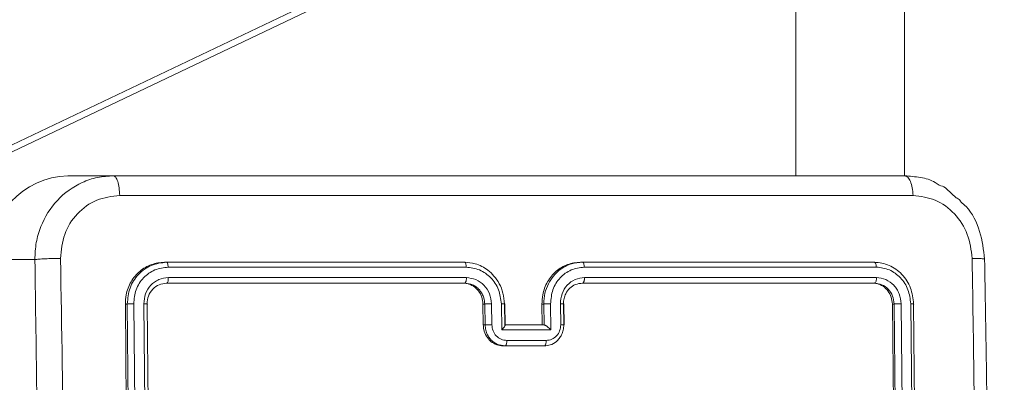
# Model space of a CAD drawing. Units: millimetres. Extents: x -154 to 1233, y 109 to 981.
# Drawn here: x 577 to 587, y 447 to 451 of the extents above; entities that cross this region are included whole.
import ezdxf

# ---------------------------------------------------------------- set-up
doc = ezdxf.new("R2010")
doc.units = ezdxf.units.MM
doc.header["$MEASUREMENT"] = 0
doc.layers.add('VP-DIM', color=7, linetype='Continuous')
doc.layers.add('VP-EQ', color=7, linetype='Continuous', true_color=0x8a3492)
doc.styles.get("Standard").update_dxf_attribs({"font": 'arial.ttf'})
doc.dimstyles.get("Standard").update_dxf_attribs({"dimtxt": 14, "dimasz": 20, "dimexe": 20, "dimexo": 50, "dimgap": 20, "dimtad": 0, "dimdec": 0, "dimzin": 0, "dimdsep": 46, "dimtxsty": 'Standard', "dimcen": -0.09, "dimadec": 0, "dimazin": 0, "dimtfac": 1, "dimtdec": 4, "dimtofl": 0, "dimtmove": 0, "dimatfit": 3, "dimfxl": 70, "dimfxlon": 1, "dimtolj": 1, "dimtzin": 0, "dimarcsym": 0})

# ---------------------------------------------------------------- blocks, each defined once
blk = doc.blocks.new('*D110')
at = {"layer": 'Defpoints', "color": 0}
for p in [(691.0089, 780.2255), (1114.0867, 780.2255), (489.7197, 108.5523)]:
    blk.add_point(p, dxfattribs=at)
at = {"layer": 'VP-DIM', "color": 0, "lineweight": -2}
for p, q in [((1044.0867, 780.2255), (1134.0867, 780.2255)), ((1114.0867, 760.2255), (1114.0867, 479.9289)), ((1114.0867, 128.5523), (1114.0867, 408.8489)), ((1044.0867, 108.5523), (1134.0867, 108.5523))]:
    blk.add_line(p, q, dxfattribs=at)
at = {"layer": 'VP-DIM', "color": 0}
for points in [[(1117.42, 760.2255), (1110.7534, 760.2255), (1114.0867, 780.2255)], [(1110.7534, 128.5523), (1117.42, 128.5523), (1114.0867, 108.5523)]]:
    blk.add_solid(points, dxfattribs=at)
at = {"layer": 'VP-DIM', "color": 0, "insert": (1114.0867, 444.3889), "char_height": 14, "attachment_point": 5, "rotation": 90}
blk.add_mtext('\\A1;675', dxfattribs=at)
blk = doc.blocks.new('*D111')
at = {"layer": 'Defpoints', "color": 0}
for p in [(478.4495, 896.5327), (478.4495, 444.1858), (702.2664, 444.2002)]:
    blk.add_point(p, dxfattribs=at)
at = {"layer": 'VP-DIM', "color": 0, "lineweight": -2}
for p, q in [((478.4495, 826.5327), (478.4495, 916.5327)), ((702.2664, 826.5327), (702.2664, 916.5327)), ((498.4495, 896.5327), (554.7409, 896.5327)), ((682.2664, 896.5327), (625.9749, 896.5327))]:
    blk.add_line(p, q, dxfattribs=at)
at = {"layer": 'VP-DIM', "color": 0}
for points in [[(498.4495, 899.8661), (498.4495, 893.1994), (478.4495, 896.5327)], [(682.2664, 893.1994), (682.2664, 899.8661), (702.2664, 896.5327)]]:
    blk.add_solid(points, dxfattribs=at)
at = {"layer": 'VP-DIM', "color": 0, "insert": (590.3579, 896.5327), "char_height": 14, "attachment_point": 5}
blk.add_mtext('\\A1;225', dxfattribs=at)
blk = doc.blocks.new('WD0594_')
at = {"color": 0, "linetype": 'Continuous', "lineweight": 18}
for p, q in [((2090.3006, 568.1759), (2085.9494, 577.2961)), ((2090.2345, 568.1758), (2085.9494, 577.1574)), ((2085.4742, 576.2156), (2085.4742, 575.779)), ((2086.2742, 575.4652), (2086.2742, 575.0286)), ((2086.2742, 575.4652), (2086.2744, 567.9144)), ((2086.2742, 575.0286), (2086.2742, 573.748)), ((2085.0492, 574.9157), (2082.0492, 574.8869)), ((2085.0492, 574.8973), (2082.0492, 574.8687)), ((2085.0492, 574.8973), (2085.0492, 574.9157)), ((2085.0516, 574.8356), (2082.0496, 574.8069)), ((2085.0492, 574.7079), (2082.0492, 574.6793)), ((2085.0516, 574.7399), (2082.0496, 574.7113)), ((2085.2493, 571.6776), (2085.2492, 574.5203)), ((2085.3018, 571.6607), (2085.3017, 574.5053)), ((2085.4018, 571.6624), (2085.4018, 574.5071)), ((2085.4492, 574.5221), (2085.4492, 574.5405)), ((2085.4493, 571.6794), (2085.4492, 574.5221)), ((2085.2422, 571.6413), (2085.2493, 571.6776)), ((2085.2493, 571.6943), (2085.2493, 571.6776)), ((2085.4493, 571.6794), (2085.4493, 571.6978)), ((2084.8493, 571.4998), (2085.0493, 571.5029)), ((2084.8493, 571.4998), (2084.8493, 571.4822)), ((2084.8493, 571.4822), (2085.0493, 571.4853)), ((2085.0493, 571.5029), (2085.0493, 571.4853)), ((2084.8514, 571.4182), (2085.0516, 571.4213)), ((2084.6493, 571.2922), (2084.6552, 571.3286)), ((2084.6493, 571.309), (2084.6493, 571.2922)), ((2084.6493, 570.917), (2084.6493, 571.2922)), ((2084.8014, 571.3234), (2085.0516, 571.3273)), ((2084.8014, 570.8541), (2084.8014, 571.3234)), ((2084.8464, 571.2914), (2085.0501, 571.2945)), ((2084.8493, 571.2945), (2085.0493, 571.2976)), ((2084.8493, 570.9184), (2084.8493, 571.2937)), ((2084.7014, 570.8995), (2084.7013, 571.275)), ((2084.8493, 570.9367), (2084.8493, 571.2914)), ((2085.0493, 570.9399), (2084.8493, 570.9367)), ((2084.8493, 570.9192), (2084.8493, 570.9367)), ((2085.0493, 570.9223), (2084.8493, 570.9192)), ((2084.8493, 570.9192), (2084.8493, 570.9184)), ((2085.0493, 570.9223), (2085.0493, 570.9399)), ((2085.0516, 570.858), (2084.8014, 570.8541)), ((2085.0493, 570.7349), (2084.8493, 570.7318)), ((2084.8501, 570.7287), (2085.0501, 570.7318)), ((2085.0516, 570.7643), (2084.8515, 570.7611)), ((2085.2494, 567.7664), (2085.2493, 570.552)), ((2085.4493, 570.5537), (2085.4493, 570.5723)), ((2085.4494, 567.7682), (2085.4493, 570.5537)), ((2085.3019, 567.7469), (2085.3018, 570.5343)), ((2085.402, 567.7486), (2085.4018, 570.5361)), ((2086.2743, 568.7667), (2086.2744, 567.4778)), ((2086.2743, 568.5184), (2089.5345, 568.5185)), ((2086.2744, 567.4778), (2086.2744, 567.9144)), ((2085.2418, 567.7311), (2085.2494, 567.7664)), ((2085.2494, 567.7834), (2085.2494, 567.7664)), ((2085.4494, 567.7682), (2085.4494, 567.787)), ((2082.0494, 567.5671), (2085.0494, 567.5958)), ((2082.0494, 567.5501), (2085.0494, 567.5787)), ((2085.0494, 567.5958), (2085.0494, 567.5787)), ((2082.0497, 567.4836), (2085.0517, 567.5122)), ((2086.2744, 567.4812), (2089.5345, 567.4812)), ((2082.0494, 567.3643), (2085.0494, 567.3929)), ((2082.0497, 567.3915), (2085.0517, 567.4201)), ((2086.0652, 566.9865), (2086.15, 567.0799))]:
    blk.add_line(p, q, dxfattribs=at)
blk.add_arc((2085.4982, 575.4395), 0.7764, 1.8926, 91.77508, dxfattribs=at)
for points, knots in [([(2077.4242, 575.7788), (2078.3181, 575.7655), (2080.1064, 575.7389), (2082.792, 575.739), (2084.5802, 575.7657), (2085.4742, 575.779)], [0, 0, 0, 0, 0.333296, 0.666701, 1, 1, 1, 1]), ([(2085.4742, 575.779), (2085.4755, 575.7676), (2085.4782, 575.745), (2085.4817, 575.6826), (2085.4842, 575.6085), (2085.4847, 575.5587), (2085.4849, 575.5339)], [0, 0, 0, 0, 0.250402, 0.500126, 0.750061, 1, 1, 1, 1]), ([(2085.4742, 575.779), (2085.5287, 575.7767), (2085.6364, 575.7721), (2085.8366, 575.7131), (2086.0543, 575.5776), (2086.1997, 575.3724), (2086.2646, 575.1827), (2086.271, 575.0804), (2086.2742, 575.0286)], [0, 0, 0, 0, 0.130546, 0.257575, 0.500017, 0.742666, 0.869631, 1, 1, 1, 1]), ([(2085.4849, 575.5339), (2084.8126, 575.5228), (2083.4681, 575.5008), (2082.1222, 575.4977), (2081.4492, 575.4961)], [0, 0, 0, 0, 0.5000079, 1, 1, 1, 1]), ([(2086.0865, 574.9696), (2086.0775, 575.0447), (2086.0593, 575.1951), (2085.9204, 575.383), (2085.721, 575.5118), (2085.5636, 575.5265), (2085.4849, 575.5339)], [0, 0, 0, 0, 0.249954, 0.500054, 0.749966, 1, 1, 1, 1]), ([(2086.2742, 575.0286), (2086.2713, 575.0212), (2086.2654, 575.0063), (2086.2231, 574.9872), (2086.1614, 574.9734), (2086.1115, 574.9709), (2086.0865, 574.9696)], [0, 0, 0, 0, 0.249939, 0.499873, 0.749597, 1, 1, 1, 1]), ([(2086.0867, 567.3986), (2086.0866, 568.2261), (2086.0865, 569.8811), (2086.0865, 572.4069), (2086.0865, 574.1153), (2086.0865, 574.9696)], [0, 0, 0, 0, 0.333336, 0.666664, 1, 1, 1, 1]), ([(2085.4492, 574.5405), (2085.4448, 574.5833), (2085.436, 574.6689), (2085.3672, 574.7821), (2085.2659, 574.8667), (2085.1534, 574.9108), (2085.079, 574.9143), (2085.0492, 574.9157)], [0, 0, 0, 0, 0.214504, 0.42902, 0.643267, 0.8574, 1, 1, 1, 1]), ([(2085.0516, 574.8356), (2085.0515, 574.8426), (2085.0514, 574.8567), (2085.0508, 574.8758), (2085.05, 574.89), (2085.0495, 574.8949), (2085.0492, 574.8973)], [0, 0, 0, 0, 0.279838, 0.559146, 0.779529, 1, 1, 1, 1]), ([(2085.4492, 574.5221), (2085.4432, 574.572), (2085.4312, 574.6716), (2085.3386, 574.7961), (2085.2064, 574.8824), (2085.1016, 574.8923), (2085.0492, 574.8973)], [0, 0, 0, 0, 0.250151, 0.500128, 0.750041, 1, 1, 1, 1]), ([(2085.4018, 574.5071), (2085.3963, 574.5506), (2085.3852, 574.6376), (2085.318, 574.7297), (2085.2477, 574.7841), (2085.1664, 574.8251), (2085.0974, 574.8314), (2085.0516, 574.8356)], [0, 0, 0, 0, 0.249619, 0.499221, 0.623817, 0.749846, 1, 1, 1, 1]), ([(2085.0492, 574.7079), (2085.0496, 574.7063), (2085.0503, 574.703), (2085.0511, 574.7105), (2085.0515, 574.7235), (2085.0516, 574.7345), (2085.0516, 574.7399)], [0, 0, 0, 0, 0.279843, 0.559004, 0.779447, 1, 1, 1, 1]), ([(2085.2492, 574.5203), (2085.2462, 574.5454), (2085.2402, 574.5955), (2085.1939, 574.6579), (2085.1278, 574.7009), (2085.0754, 574.7056), (2085.0492, 574.7079)], [0, 0, 0, 0, 0.2502086, 0.5001292, 0.7499852, 1, 1, 1, 1]), ([(2085.3017, 574.5053), (2085.298, 574.5365), (2085.2925, 574.5834), (2085.2608, 574.6383), (2085.2192, 574.6856), (2085.1494, 574.7302), (2085.0842, 574.7367), (2085.0516, 574.7399)], [0, 0, 0, 0, 0.250153, 0.37617, 0.500781, 0.750383, 1, 1, 1, 1]), ([(2085.2492, 574.5203), (2085.2502, 574.5181), (2085.2523, 574.5135), (2085.2664, 574.5084), (2085.2838, 574.5056), (2085.2958, 574.5054), (2085.3017, 574.5053)], [0, 0, 0, 0, 0.279843, 0.559005, 0.779447, 1, 1, 1, 1]), ([(2085.4018, 574.5071), (2085.4088, 574.5074), (2085.4229, 574.5082), (2085.4384, 574.5122), (2085.4475, 574.5171), (2085.4486, 574.5204), (2085.4492, 574.5221)], [0, 0, 0, 0, 0.279838, 0.559146, 0.779529, 1, 1, 1, 1]), ([(2085.4493, 571.6978), (2085.4493, 572.1691), (2085.4492, 573.1119), (2085.4492, 574.0643), (2085.4492, 574.5405)], [0, 0, 0, 0, 0.499902, 1, 1, 1, 1]), ([(2086.2742, 573.748), (2086.2742, 573.3245), (2086.2743, 572.0496), (2086.2743, 570.3876), (2086.2743, 569.164), (2086.2743, 568.7667)], [0, 0, 0, 0, 0.2515, 0.756997, 1, 1, 1, 1]), ([(2085.0493, 571.5029), (2085.0718, 571.5054), (2085.1168, 571.5103), (2085.1768, 571.5438), (2085.222, 571.5923), (2085.2459, 571.6456), (2085.2483, 571.6805), (2085.2493, 571.6943)], [0, 0, 0, 0, 0.215007, 0.430015, 0.644965, 0.859718, 1, 1, 1, 1]), ([(2085.0493, 571.2976), (2085.0844, 571.3006), (2085.1522, 571.3064), (2085.2434, 571.3437), (2085.3172, 571.394), (2085.3873, 571.4683), (2085.4394, 571.5653), (2085.4463, 571.6445), (2085.4493, 571.6794)], [0, 0, 0, 0, 0.167928, 0.323661, 0.467185, 0.598489, 0.82351, 1, 1, 1, 1]), ([(2085.2493, 571.6776), (2085.2495, 571.6765), (2085.2499, 571.6742), (2085.2531, 571.6709), (2085.258, 571.6679), (2085.2646, 571.6653), (2085.2726, 571.6632), (2085.2818, 571.6617), (2085.2916, 571.6607), (2085.2984, 571.6607), (2085.3018, 571.6607)], [0, 0, 0, 0, 0.1250437, 0.2501918, 0.3752532, 0.5, 0.6247468, 0.7498082, 0.8749563, 1, 1, 1, 1]), ([(2085.4018, 571.6624), (2085.4081, 571.6628), (2085.4207, 571.6635), (2085.4363, 571.6674), (2085.4471, 571.6729), (2085.4485, 571.6772), (2085.4493, 571.6794)], [0, 0, 0, 0, 0.250147, 0.5, 0.749853, 1, 1, 1, 1]), ([(2085.0493, 571.4853), (2085.0691, 571.4873), (2085.1027, 571.4906), (2085.1407, 571.5071), (2085.1592, 571.5183), (2085.166, 571.523), (2085.1666, 571.5235), (2085.1668, 571.5236), (2085.1668, 571.5236), (2085.1668, 571.5236), (2085.1668, 571.5236), (2085.1762, 571.5302), (2085.1955, 571.5463), (2085.2189, 571.5755), (2085.2378, 571.6078), (2085.2408, 571.6308), (2085.2422, 571.6413)], [0, 0, 0, 0, 0.216132, 0.365864, 0.448882, 0.454559, 0.457005, 0.457293, 0.457435, 0.457452, 0.457461, 0.457465, 0.58335, 0.734127, 0.87772, 1, 1, 1, 1]), ([(2085.0516, 571.3273), (2085.0975, 571.3331), (2085.1892, 571.3446), (2085.305, 571.4224), (2085.3851, 571.5329), (2085.3962, 571.6193), (2085.4018, 571.6624)], [0, 0, 0, 0, 0.250454, 0.500145, 0.750095, 1, 1, 1, 1]), ([(2085.0516, 571.4213), (2085.0844, 571.4254), (2085.1498, 571.4336), (2085.2326, 571.4893), (2085.2898, 571.5682), (2085.2978, 571.6299), (2085.3018, 571.6607)], [0, 0, 0, 0, 0.2504538, 0.5001489, 0.7500977, 1, 1, 1, 1]), ([(2084.6493, 571.309), (2084.6515, 571.3301), (2084.6559, 571.3724), (2084.6903, 571.4292), (2084.741, 571.4724), (2084.7973, 571.4958), (2084.8345, 571.4987), (2084.8493, 571.4998)], [0, 0, 0, 0, 0.214449, 0.428895, 0.643445, 0.858194, 1, 1, 1, 1]), ([(2084.6552, 571.3286), (2084.656, 571.3352), (2084.6597, 571.3643), (2084.684, 571.4021), (2084.7198, 571.4381), (2084.7565, 571.4614), (2084.8004, 571.4784), (2084.8327, 571.4809), (2084.8493, 571.4822)], [0, 0, 0, 0, 0.07693, 0.340064, 0.488621, 0.648134, 0.818597, 1, 1, 1, 1]), ([(2084.8493, 571.4822), (2084.8496, 571.4788), (2084.8502, 571.4719), (2084.8509, 571.4538), (2084.8514, 571.435), (2084.8514, 571.4238), (2084.8514, 571.4182)], [0, 0, 0, 0, 0.279845, 0.55908, 0.779488, 1, 1, 1, 1]), ([(2085.0493, 571.4853), (2085.0496, 571.4823), (2085.0502, 571.4764), (2085.0509, 571.4599), (2085.0515, 571.4405), (2085.0515, 571.4277), (2085.0516, 571.4213)], [0, 0, 0, 0, 0.250168, 0.5, 0.749832, 1, 1, 1, 1]), ([(2084.7013, 571.275), (2084.7037, 571.2935), (2084.7085, 571.3304), (2084.7428, 571.3776), (2084.7925, 571.4109), (2084.8318, 571.4158), (2084.8514, 571.4182)], [0, 0, 0, 0, 0.249903, 0.499849, 0.749544, 1, 1, 1, 1]), ([(2084.6493, 571.2922), (2084.6495, 571.291), (2084.6499, 571.2887), (2084.6531, 571.2854), (2084.6579, 571.2823), (2084.6644, 571.2797), (2084.6724, 571.2776), (2084.6815, 571.276), (2084.6913, 571.2751), (2084.698, 571.275), (2084.7013, 571.275)], [0, 0, 0, 0, 0.125043, 0.250192, 0.375253, 0.5, 0.624747, 0.749808, 0.874957, 1, 1, 1, 1]), ([(2084.8014, 571.3234), (2084.8069, 571.3185), (2084.8179, 571.3087), (2084.831, 571.2989), (2084.84, 571.2934), (2084.8453, 571.2913), (2084.8486, 571.2912), (2084.8491, 571.2929), (2084.8493, 571.2937)], [0, 0, 0, 0, 0.251476, 0.502491, 0.646471, 0.77567, 0.892481, 1, 1, 1, 1]), ([(2085.0516, 571.3273), (2085.0516, 571.3214), (2085.0515, 571.3097), (2085.051, 571.298), (2085.0502, 571.293), (2085.0496, 571.296), (2085.0493, 571.2976)], [0, 0, 0, 0, 0.2501715, 0.5, 0.7498285, 1, 1, 1, 1]), ([(2084.6493, 570.917), (2084.6495, 570.9158), (2084.6499, 570.9135), (2084.6531, 570.9101), (2084.6579, 570.907), (2084.6644, 570.9043), (2084.6724, 570.9021), (2084.6815, 570.9006), (2084.6913, 570.8996), (2084.698, 570.8996), (2084.7014, 570.8995)], [0, 0, 0, 0, 0.1250433, 0.2501931, 0.3752537, 0.5, 0.6247463, 0.7498069, 0.8749567, 1, 1, 1, 1]), ([(2084.8493, 570.7318), (2084.8327, 570.7327), (2084.8006, 570.7345), (2084.7567, 570.7504), (2084.7201, 570.7728), (2084.6838, 570.8078), (2084.655, 570.8565), (2084.6511, 570.898), (2084.6493, 570.917)], [0, 0, 0, 0, 0.158211, 0.307, 0.446359, 0.576282, 0.806845, 1, 1, 1, 1]), ([(2084.8014, 570.8541), (2084.8069, 570.8596), (2084.8179, 570.8705), (2084.831, 570.8859), (2084.84, 570.8982), (2084.8453, 570.9067), (2084.8486, 570.9138), (2084.8491, 570.9169), (2084.8493, 570.9184)], [0, 0, 0, 0, 0.25147, 0.502487, 0.646497, 0.775725, 0.892512, 1, 1, 1, 1]), ([(2085.4493, 570.5723), (2085.4449, 570.6142), (2085.436, 570.6981), (2085.3672, 570.8091), (2085.2658, 570.892), (2085.1533, 570.9351), (2085.0789, 570.9385), (2085.0493, 570.9399)], [0, 0, 0, 0, 0.21444, 0.428875, 0.643457, 0.858274, 1, 1, 1, 1]), ([(2085.0516, 570.858), (2085.0516, 570.8644), (2085.0515, 570.8772), (2085.051, 570.8968), (2085.0502, 570.9133), (2085.0496, 570.9193), (2085.0493, 570.9223)], [0, 0, 0, 0, 0.2501727, 0.5, 0.7498273, 1, 1, 1, 1]), ([(2085.4493, 570.5537), (2085.4463, 570.5884), (2085.4393, 570.6672), (2085.3868, 570.7622), (2085.3166, 570.834), (2085.2428, 570.8819), (2085.1518, 570.9165), (2085.0843, 570.9203), (2085.0493, 570.9223)], [0, 0, 0, 0, 0.177609, 0.403002, 0.534212, 0.677457, 0.832724, 1, 1, 1, 1]), ([(2084.8515, 570.7611), (2084.8318, 570.763), (2084.7925, 570.7667), (2084.7429, 570.7984), (2084.7085, 570.8445), (2084.7038, 570.8812), (2084.7014, 570.8995)], [0, 0, 0, 0, 0.250457, 0.500151, 0.750096, 1, 1, 1, 1]), ([(2085.4018, 570.5361), (2085.3963, 570.5788), (2085.3851, 570.6643), (2085.305, 570.7716), (2085.1892, 570.8453), (2085.0975, 570.8537), (2085.0516, 570.858)], [0, 0, 0, 0, 0.249904, 0.499848, 0.749541, 1, 1, 1, 1]), ([(2084.8493, 570.7318), (2084.8496, 570.7301), (2084.8502, 570.7269), (2084.851, 570.7336), (2084.8514, 570.7456), (2084.8514, 570.756), (2084.8515, 570.7611)], [0, 0, 0, 0, 0.279846, 0.559079, 0.779488, 1, 1, 1, 1]), ([(2085.0493, 570.7349), (2085.0496, 570.7333), (2085.0502, 570.7303), (2085.051, 570.7352), (2085.0515, 570.7468), (2085.0516, 570.7584), (2085.0516, 570.7643)], [0, 0, 0, 0, 0.250169, 0.5, 0.749831, 1, 1, 1, 1]), ([(2085.2493, 570.552), (2085.2464, 570.5759), (2085.2411, 570.6207), (2085.202, 570.677), (2085.1543, 570.712), (2085.1016, 570.732), (2085.0676, 570.7339), (2085.0493, 570.7349)], [0, 0, 0, 0, 0.244434, 0.457338, 0.675442, 0.824543, 1, 1, 1, 1]), ([(2085.3018, 570.5343), (2085.298, 570.5649), (2085.2903, 570.6261), (2085.2325, 570.7026), (2085.1496, 570.7547), (2085.0843, 570.7611), (2085.0516, 570.7643)], [0, 0, 0, 0, 0.250433, 0.500125, 0.750064, 1, 1, 1, 1]), ([(2085.2493, 570.552), (2085.2495, 570.5508), (2085.2499, 570.5484), (2085.2531, 570.545), (2085.258, 570.5418), (2085.2646, 570.5391), (2085.2727, 570.5369), (2085.2818, 570.5353), (2085.2916, 570.5343), (2085.2984, 570.5343), (2085.3018, 570.5343)], [0, 0, 0, 0, 0.125044, 0.250195, 0.375257, 0.5, 0.624743, 0.749805, 0.874956, 1, 1, 1, 1]), ([(2085.4018, 570.5361), (2085.4081, 570.5364), (2085.4207, 570.5372), (2085.4364, 570.5413), (2085.4471, 570.547), (2085.4486, 570.5515), (2085.4493, 570.5537)], [0, 0, 0, 0, 0.25015, 0.5, 0.74985, 1, 1, 1, 1]), ([(2085.4494, 567.787), (2085.4493, 568.2483), (2085.4493, 569.1712), (2085.4493, 570.1052), (2085.4493, 570.5723)], [0, 0, 0, 0, 0.4999, 1, 1, 1, 1]), ([(2085.0494, 567.5958), (2085.0718, 567.5982), (2085.1167, 567.603), (2085.1766, 567.6357), (2085.2218, 567.6831), (2085.2459, 567.7353), (2085.2484, 567.7697), (2085.2494, 567.7834)], [0, 0, 0, 0, 0.214504, 0.429021, 0.643269, 0.857404, 1, 1, 1, 1]), ([(2085.0494, 567.3929), (2085.1018, 567.3992), (2085.2066, 567.4118), (2085.3389, 567.4991), (2085.4313, 567.6227), (2085.4434, 567.7197), (2085.4494, 567.7682)], [0, 0, 0, 0, 0.250151, 0.500129, 0.750042, 1, 1, 1, 1]), ([(2085.0494, 567.5787), (2085.0756, 567.582), (2085.1281, 567.5885), (2085.1935, 567.6325), (2085.2344, 567.6833), (2085.2399, 567.7191), (2085.2418, 567.7311)], [0, 0, 0, 0, 0.285935, 0.571542, 0.857075, 1, 1, 1, 1]), ([(2085.0517, 567.4201), (2085.0974, 567.426), (2085.1888, 567.4377), (2085.2864, 567.5012), (2085.3446, 567.567), (2085.389, 567.6426), (2085.3968, 567.7063), (2085.402, 567.7486)], [0, 0, 0, 0, 0.2496192, 0.4992205, 0.6238168, 0.7498457, 1, 1, 1, 1]), ([(2085.0517, 567.5122), (2085.0845, 567.5161), (2085.1338, 567.5221), (2085.1918, 567.5523), (2085.242, 567.5914), (2085.29, 567.6565), (2085.2979, 567.7167), (2085.3019, 567.7469)], [0, 0, 0, 0, 0.250153, 0.37617, 0.500781, 0.750383, 1, 1, 1, 1]), ([(2085.2494, 567.7664), (2085.2504, 567.7634), (2085.2525, 567.7575), (2085.2666, 567.751), (2085.284, 567.7473), (2085.2959, 567.747), (2085.3019, 567.7469)], [0, 0, 0, 0, 0.279843, 0.559005, 0.779447, 1, 1, 1, 1]), ([(2085.402, 567.7486), (2085.409, 567.7491), (2085.423, 567.7501), (2085.4385, 567.7553), (2085.4477, 567.7616), (2085.4488, 567.766), (2085.4494, 567.7682)], [0, 0, 0, 0, 0.279838, 0.559146, 0.779529, 1, 1, 1, 1]), ([(2085.0494, 567.5787), (2085.0497, 567.5752), (2085.0504, 567.568), (2085.0512, 567.5489), (2085.0517, 567.5293), (2085.0517, 567.5179), (2085.0517, 567.5122)], [0, 0, 0, 0, 0.279843, 0.559005, 0.779447, 1, 1, 1, 1]), ([(2086.0867, 567.3986), (2086.1117, 567.4004), (2086.1615, 567.4038), (2086.2233, 567.4223), (2086.2656, 567.4479), (2086.2714, 567.4678), (2086.2744, 567.4778)], [0, 0, 0, 0, 0.2504028, 0.5001266, 0.7500606, 1, 1, 1, 1]), ([(2086.2744, 567.4778), (2086.2703, 567.4278), (2086.2622, 567.3292), (2086.2333, 567.2144), (2086.1931, 567.1623), (2086.1839, 567.1505)], [0, 0, 0, 0, 0.4427559, 0.8735836, 1, 1, 1, 1]), ([(2085.0517, 567.4201), (2085.0517, 567.414), (2085.0515, 567.4017), (2085.0509, 567.3917), (2085.0502, 567.3887), (2085.0496, 567.3915), (2085.0494, 567.3929)], [0, 0, 0, 0, 0.279838, 0.559146, 0.779529, 1, 1, 1, 1]), ([(2085.4851, 566.8343), (2085.5638, 566.8441), (2085.7213, 566.8638), (2085.9205, 566.9952), (2086.059, 567.181), (2086.0775, 567.3261), (2086.0867, 567.3986)], [0, 0, 0, 0, 0.249954, 0.500054, 0.749966, 1, 1, 1, 1]), ([(2086.15, 567.0799), (2086.1532, 567.0833), (2086.1719, 567.1027), (2086.1785, 567.1289), (2086.1839, 567.1505)], [0, 0, 0, 0, 0.17382, 1, 1, 1, 1]), ([(2086.0652, 566.9865), (2086.0582, 566.9737), (2086.0485, 566.9555), (2086.0302, 566.9451), (2086.0249, 566.9421)], [0, 0, 0, 0, 0.710514, 1, 1, 1, 1]), ([(2085.4782, 566.7151), (2085.567, 566.7261), (2085.7453, 566.7481), (2085.9382, 566.8409), (2086.0104, 566.9252), (2086.0249, 566.9421)], [0, 0, 0, 0, 0.4420421, 0.8876291, 1, 1, 1, 1]), ([(2077.4137, 566.8342), (2078.3101, 566.8209), (2080.103, 566.7942), (2082.7958, 566.7943), (2084.5886, 566.821), (2085.4851, 566.8343)], [0, 0, 0, 0, 0.333336, 0.666664, 1, 1, 1, 1]), ([(2085.4782, 566.7158), (2085.4782, 566.7157), (2085.4796, 566.7114), (2085.4819, 566.7286), (2085.4844, 566.7682), (2085.4849, 566.8123), (2085.4851, 566.8343)], [0, 0, 0, 0, 0.01171, 0.341027, 0.670066, 1, 1, 1, 1]), ([(2077.4206, 566.7152), (2077.6733, 566.7107), (2078.1517, 566.7023), (2078.8291, 566.6933), (2079.4254, 566.6869), (2079.9407, 566.6828), (2080.3748, 566.6803), (2080.741, 566.6788), (2081.1151, 566.6779), (2081.5613, 566.6776), (2082.1304, 566.6785), (2082.8104, 566.6816), (2083.6014, 566.688), (2084.5031, 566.6985), (2085.1408, 566.7095), (2085.4782, 566.7153)], [0, 0, 0, 0, 0.094167, 0.178255, 0.252266, 0.316199, 0.370054, 0.413831, 0.452478, 0.509295, 0.579887, 0.664253, 0.762393, 0.874309, 1, 1, 1, 1])]:
    blk.add_open_spline(points, degree=3, knots=knots, dxfattribs=at)
blk = doc.blocks.new('WD0594_2D')
at = {"layer": 'VP-EQ', "color": 0, "rotation": 90.0000000000001}
blk.add_blockref('WD0594_', (1153.0745, -1637.2604), dxfattribs=at)

msp = doc.modelspace()

# ---------------------------------------------------------------- block references
at = {"layer": 'VP-EQ', "color": 0}
msp.add_blockref('WD0594_2D', (0, 0), dxfattribs=at)

# ---------------------------------------------------------------- dimensions: what is measured, and where the dimension line sits
at = {"layer": 'VP-DIM', "color": 0}
dim = msp.add_linear_dim(base=(478.4495, 896.5327), p1=(702.2664, 444.2002), p2=(478.4495, 444.1858), text='225', dimstyle='Standard', dxfattribs=at)
dim.commit()
dim.dimension.update_dxf_attribs({"geometry": '*D111', "text_midpoint": (590.3579, 896.5327)})
dim = msp.add_linear_dim(base=(1114.0867, 780.2255), p1=(489.7197, 108.5523), p2=(691.0089, 780.2255), angle=90, text='675', dimstyle='Standard', dxfattribs=at)
dim.commit()
dim.dimension.update_dxf_attribs({"geometry": '*D110', "text_midpoint": (1114.0867, 444.3889)})

doc.saveas('drawing.dxf')
